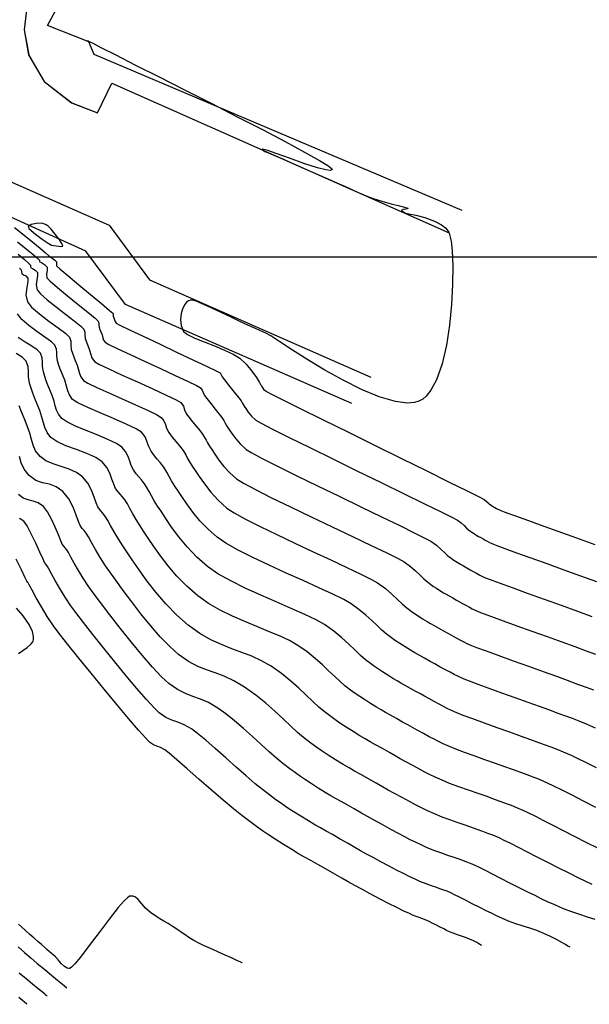
# Model space of a CAD drawing. Units: millimetres. Extents: x 268092 to 285636, y 8656655 to 8668553.
# Drawn here: x 268832 to 268874, y 8664345 to 8664418 of the extents above; entities that cross this region are included whole.
import ezdxf

# ---------------------------------------------------------------- set-up
doc = ezdxf.new("R2010")
doc.units = ezdxf.units.MM
for name, color, linetype in [('02_TIN', 7, 'Continuous'), ('3', 3, 'Continuous'), ('Cuadricula Coordenadas', 5, 'Continuous'), ('MURO', 160, 'Continuous'), ('TOP_Veredas', 252, 'Continuous'), ('VEREDA', 1, 'Continuous')]:
    doc.layers.add(name, color=color, linetype=linetype)

# ---------------------------------------------------------------- blocks, each defined once
blk = doc.blocks.new('LOTES')
at = {"layer": 'TOP_Veredas', "flags": 128}
for points, elevation in [([(268920.5, 8664502.5), (268890.086, 8664513.849), (268890.768, 8664515.676), (268889.677, 8664515.943), (268889.206, 8664515.929), (268887.229, 8664515.576), (268885.507, 8664514.457), (268866.802, 8664480.993), (268836.355, 8664426.367), (268832.315, 8664418.3), (268832.137, 8664416.849), (268832.467, 8664414.995), (268833.622, 8664413.015), (268835.656, 8664411.424), (268837.561, 8664410.692), (268838.642, 8664412.887), (268863.652, 8664401.766)], 22.938), ([(268766.749, 8664433.966), (268796.844, 8664421.128), (268799.958, 8664419.379), (268838.433, 8664402.352), (268841.425, 8664398.29), (268857.84, 8664391.056)], 20.721)]:
    blk.add_lwpolyline(points, dxfattribs=dict(at, elevation=elevation))
blk = doc.blocks.new('LOTESS')
at = {"layer": 'TOP_Veredas', "linetype": 'Continuous'}
blk.add_blockref('LOTES', (-0.003, 0), dxfattribs=at)

msp = doc.modelspace()

# ---------------------------------------------------------------- linework, layer by layer
at = {"layer": '02_TIN', "color": 56, "linetype": 'Continuous', "lineweight": -3}
for points, elevation in [([(268836.828, 8664416.051), (268836.96, 8664415.982), (268837.278, 8664415.817), (268837.876, 8664415.51), (268838.877, 8664415.001), (268840.397, 8664414.232), (268842.141, 8664413.35), (268844.031, 8664412.393), (268845.989, 8664411.397), (268847.936, 8664410.399), (268849.793, 8664409.438), (268851.482, 8664408.549), (268852.923, 8664407.771), (268854.038, 8664407.141), (268854.643, 8664406.768), (268854.902, 8664406.578), (268854.973, 8664406.497), (268854.976, 8664406.472), (268854.95, 8664406.441), (268854.832, 8664406.413), (268854.513, 8664406.447), (268853.881, 8664406.607), (268852.878, 8664406.929), (268851.798, 8664407.31), (268850.81, 8664407.668), (268850.2, 8664407.881), (268849.905, 8664407.971), (268849.805, 8664407.987), (268849.789, 8664407.981), (268849.788, 8664407.958), (268849.827, 8664407.908), (268849.974, 8664407.819), (268850.296, 8664407.678), (268850.819, 8664407.472), (268851.372, 8664407.242), (268851.791, 8664407.053), (268852.398, 8664406.783), (268853.123, 8664406.461), (268853.898, 8664406.119), (268854.654, 8664405.785), (268855.323, 8664405.491), (268855.836, 8664405.266), (268856.337, 8664405.041), (268856.732, 8664404.857), (268857.095, 8664404.692), (268857.496, 8664404.524), (268858.008, 8664404.331), (268858.654, 8664404.126), (268859.339, 8664403.94), (268859.958, 8664403.782), (268860.335, 8664403.682), (268860.514, 8664403.626), (268860.571, 8664403.599), (268860.579, 8664403.589), (268860.573, 8664403.574), (268860.533, 8664403.552), (268860.423, 8664403.53), (268860.248, 8664403.508), (268860.124, 8664403.459), (268860.208, 8664403.353), (268860.404, 8664403.241), (268860.648, 8664403.183), (268861.167, 8664403.078), (268861.842, 8664402.907), (268862.555, 8664402.652), (268863.072, 8664402.375), (268863.39, 8664402.12), (268863.554, 8664401.924), (268863.619, 8664401.818), (268863.65, 8664401.75), (268863.708, 8664401.564), (268863.784, 8664401.168), (268863.859, 8664400.448), (268863.908, 8664399.298), (268863.899, 8664397.942), (268863.824, 8664396.461), (268863.675, 8664394.933), (268863.444, 8664393.437), (268863.124, 8664392.052), (268862.706, 8664390.857), (268862.296, 8664390.09), (268861.942, 8664389.652), (268861.683, 8664389.435), (268861.546, 8664389.351), (268861.401, 8664389.283), (268861.08, 8664389.188), (268860.524, 8664389.146), (268859.668, 8664389.254), (268858.454, 8664389.612), (268857.136, 8664390.16), (268855.776, 8664390.84), (268854.431, 8664391.592), (268853.163, 8664392.356), (268852.031, 8664393.072), (268851.094, 8664393.681), (268850.414, 8664394.123), (268850.049, 8664394.338), (268849.615, 8664394.528), (268849.277, 8664394.678), (268848.94, 8664394.827), (268848.506, 8664395.019), (268848.086, 8664395.216), (268847.471, 8664395.514), (268846.748, 8664395.864), (268846.003, 8664396.216), (268845.323, 8664396.52), (268844.884, 8664396.696), (268844.646, 8664396.773), (268844.54, 8664396.791), (268844.506, 8664396.789), (268844.442, 8664396.773), (268844.326, 8664396.727), (268844.179, 8664396.624), (268844.022, 8664396.431), (268843.873, 8664396.113), (268843.782, 8664395.779), (268843.735, 8664395.353), (268843.778, 8664394.895), (268843.956, 8664394.467), (268844.253, 8664394.228), (268844.786, 8664393.963), (268845.475, 8664393.679), (268846.235, 8664393.382), (268846.984, 8664393.08), (268847.639, 8664392.778), (268848.116, 8664392.484), (268848.599, 8664392.024), (268849.019, 8664391.511), (268849.352, 8664391.032), (268849.575, 8664390.675), (268849.661, 8664390.526), (268849.7, 8664390.461), (268849.738, 8664390.395), (268849.787, 8664390.32), (268849.889, 8664390.182), (268850.03, 8664390.041), (268850.378, 8664389.859), (268851.272, 8664389.41), (268852.601, 8664388.748), (268854.259, 8664387.926), (268856.134, 8664386.998), (268858.12, 8664386.017), (268860.105, 8664385.035), (268861.983, 8664384.107), (268863.643, 8664383.285), (268864.978, 8664382.623), (268865.877, 8664382.175), (268866.232, 8664381.993), (268866.4, 8664381.864), (268866.529, 8664381.744), (268866.618, 8664381.662), (268866.723, 8664381.586), (268866.828, 8664381.517), (268866.935, 8664381.453), (268867.042, 8664381.392), (268867.154, 8664381.329), (268867.263, 8664381.269), (268867.369, 8664381.213), (268867.477, 8664381.161), (268867.714, 8664381.075), (268868.332, 8664380.851), (268869.255, 8664380.518), (268870.405, 8664380.103), (268871.705, 8664379.633), (268873.079, 8664379.135), (268874.45, 8664378.637)], 22), ([(268831.415, 8664402.163), (268832.134, 8664401.61), (268832.779, 8664401.087), (268833.318, 8664400.633), (268833.717, 8664400.289), (268833.944, 8664400.098), (268834.202, 8664399.908), (268834.417, 8664399.753), (268834.531, 8664399.637), (268834.527, 8664399.489), (268834.523, 8664399.34), (268834.766, 8664399.118), (268835.365, 8664398.609), (268836.175, 8664397.93), (268837.056, 8664397.196), (268837.865, 8664396.522), (268838.46, 8664396.024), (268838.698, 8664395.818), (268838.719, 8664395.713), (268838.731, 8664395.602), (268838.773, 8664395.481), (268838.833, 8664395.328), (268838.877, 8664395.185), (268838.944, 8664395.062), (268839.224, 8664394.92), (268839.935, 8664394.579), (268840.954, 8664394.097), (268842.158, 8664393.53), (268843.425, 8664392.933), (268844.631, 8664392.364), (268845.654, 8664391.878), (268846.371, 8664391.533), (268846.66, 8664391.383), (268846.743, 8664391.244), (268846.81, 8664391.085), (268846.977, 8664390.867), (268847.31, 8664390.449), (268847.701, 8664389.962), (268848.042, 8664389.535), (268848.225, 8664389.299), (268848.309, 8664389.162), (268848.368, 8664389.049), (268848.453, 8664388.913), (268848.571, 8664388.733), (268848.753, 8664388.467), (268849.001, 8664388.163), (268849.313, 8664387.869), (268849.696, 8664387.651), (268850.552, 8664387.21), (268851.786, 8664386.592), (268853.303, 8664385.84), (268855.009, 8664385.001), (268856.808, 8664384.119), (268858.606, 8664383.239), (268860.308, 8664382.406), (268861.819, 8664381.665), (268863.045, 8664381.061), (268863.89, 8664380.639), (268864.259, 8664380.445), (268864.531, 8664380.243), (268864.752, 8664380.046), (268864.935, 8664379.871), (268865.089, 8664379.735), (268865.247, 8664379.616), (268865.377, 8664379.527), (268865.539, 8664379.422), (268865.702, 8664379.323), (268865.833, 8664379.248), (268865.999, 8664379.155), (268866.169, 8664379.058), (268866.307, 8664378.98), (268866.474, 8664378.89), (268866.635, 8664378.803), (268866.765, 8664378.736), (268866.932, 8664378.66), (268867.185, 8664378.565), (268867.776, 8664378.35), (268868.635, 8664378.039), (268869.694, 8664377.657), (268870.885, 8664377.227), (268872.14, 8664376.773), (268873.39, 8664376.32), (268874.567, 8664375.891)], 21.5), ([(268831.646, 8664401.104), (268832.278, 8664400.593), (268832.793, 8664400.162), (268833.139, 8664399.861), (268833.269, 8664399.743), (268833.278, 8664399.682), (268833.288, 8664399.62), (268833.406, 8664399.564), (268833.636, 8664399.433), (268833.825, 8664399.232), (268833.842, 8664398.989), (268833.778, 8664398.727), (268833.805, 8664398.448), (268834.052, 8664398.188), (268834.602, 8664397.712), (268835.334, 8664397.11), (268836.124, 8664396.471), (268836.851, 8664395.884), (268837.393, 8664395.438), (268837.627, 8664395.222), (268837.675, 8664395.076), (268837.676, 8664394.94), (268837.696, 8664394.774), (268837.752, 8664394.595), (268837.822, 8664394.419), (268837.909, 8664394.204), (268837.974, 8664393.991), (268838.025, 8664393.819), (268838.139, 8664393.651), (268838.42, 8664393.494), (268839.078, 8664393.175), (268840.004, 8664392.74), (268841.092, 8664392.235), (268842.235, 8664391.706), (268843.324, 8664391.2), (268844.254, 8664390.763), (268844.916, 8664390.442), (268845.204, 8664390.283), (268845.331, 8664390.102), (268845.393, 8664389.921), (268845.494, 8664389.707), (268845.669, 8664389.47), (268845.962, 8664389.105), (268846.297, 8664388.695), (268846.598, 8664388.322), (268846.789, 8664388.071), (268846.928, 8664387.844), (268847.027, 8664387.656), (268847.167, 8664387.431), (268847.315, 8664387.206), (268847.532, 8664386.879), (268847.818, 8664386.492), (268848.172, 8664386.084), (268848.596, 8664385.697), (268849.014, 8664385.443), (268849.833, 8664385.01), (268850.971, 8664384.435), (268852.348, 8664383.754), (268853.884, 8664383.004), (268855.497, 8664382.222), (268857.107, 8664381.443), (268858.633, 8664380.706), (268859.995, 8664380.045), (268861.112, 8664379.499), (268861.902, 8664379.104), (268862.286, 8664378.896), (268862.704, 8664378.586), (268863.043, 8664378.284), (268863.323, 8664378.016), (268863.56, 8664377.807), (268863.802, 8664377.625), (268864.001, 8664377.488), (268864.251, 8664377.328), (268864.499, 8664377.175), (268864.701, 8664377.061), (268864.956, 8664376.918), (268865.216, 8664376.769), (268865.428, 8664376.649), (268865.684, 8664376.511), (268865.932, 8664376.377), (268866.131, 8664376.275), (268866.387, 8664376.158), (268866.699, 8664376.04), (268867.367, 8664375.795), (268868.309, 8664375.455), (268869.443, 8664375.046), (268870.684, 8664374.598), (268871.952, 8664374.14), (268873.162, 8664373.701), (268874.234, 8664373.309)], 21), ([(268831.677, 8664400.182), (268832.149, 8664399.787), (268832.469, 8664399.508), (268832.595, 8664399.389), (268832.61, 8664399.286), (268832.625, 8664399.184), (268832.742, 8664399.119), (268832.95, 8664399.005), (268833.119, 8664398.827), (268833.129, 8664398.603), (268833.064, 8664398.285), (268833.018, 8664397.92), (268833.086, 8664397.555), (268833.337, 8664397.26), (268833.841, 8664396.815), (268834.495, 8664396.287), (268835.197, 8664395.738), (268835.844, 8664395.236), (268836.331, 8664394.843), (268836.557, 8664394.627), (268836.629, 8664394.405), (268836.632, 8664394.197), (268836.662, 8664393.945), (268836.747, 8664393.674), (268836.852, 8664393.406), (268836.985, 8664393.08), (268837.084, 8664392.756), (268837.161, 8664392.496), (268837.335, 8664392.24), (268837.673, 8664392.042), (268838.406, 8664391.686), (268839.403, 8664391.226), (268840.531, 8664390.714), (268841.661, 8664390.201), (268842.661, 8664389.74), (268843.4, 8664389.383), (268843.748, 8664389.182), (268843.936, 8664388.915), (268844.029, 8664388.645), (268844.177, 8664388.328), (268844.362, 8664388.074), (268844.614, 8664387.761), (268844.892, 8664387.427), (268845.153, 8664387.109), (268845.353, 8664386.843), (268845.509, 8664386.597), (268845.616, 8664386.395), (268845.725, 8664386.194), (268845.882, 8664385.949), (268846.047, 8664385.698), (268846.28, 8664385.342), (268846.579, 8664384.914), (268846.945, 8664384.447), (268847.379, 8664383.973), (268847.879, 8664383.525), (268848.391, 8664383.202), (268849.285, 8664382.721), (268850.477, 8664382.119), (268851.878, 8664381.432), (268853.403, 8664380.698), (268854.966, 8664379.952), (268856.48, 8664379.233), (268857.858, 8664378.576), (268859.014, 8664378.018), (268859.861, 8664377.597), (268860.314, 8664377.348), (268860.773, 8664377.014), (268861.162, 8664376.682), (268861.493, 8664376.371), (268861.779, 8664376.097), (268862.03, 8664375.879), (268862.286, 8664375.686), (268862.491, 8664375.54), (268862.699, 8664375.402), (268862.962, 8664375.234), (268863.225, 8664375.071), (268863.433, 8664374.95), (268863.643, 8664374.833), (268863.913, 8664374.681), (268864.187, 8664374.525), (268864.407, 8664374.399), (268864.625, 8664374.277), (268864.894, 8664374.132), (268865.157, 8664373.991), (268865.362, 8664373.881), (268865.57, 8664373.778), (268865.842, 8664373.656), (268866.162, 8664373.533), (268866.789, 8664373.303), (268867.65, 8664372.991), (268868.674, 8664372.622), (268869.789, 8664372.22), (268870.925, 8664371.811), (268872.009, 8664371.419), (268872.97, 8664371.068), (268873.737, 8664370.784), (268874.488, 8664370.506)], 20.5), ([(268874.507, 8664365.021), (268873.835, 8664365.312), (268873.283, 8664365.538), (268872.79, 8664365.726), (268872.293, 8664365.907), (268871.732, 8664366.109), (268871.044, 8664366.364), (268870.357, 8664366.617), (268869.502, 8664366.926), (268868.547, 8664367.268), (268867.564, 8664367.62), (268866.623, 8664367.957), (268865.794, 8664368.258), (268865.146, 8664368.497), (268864.752, 8664368.653), (268864.34, 8664368.838), (268864.024, 8664368.994), (268863.713, 8664369.16), (268863.315, 8664369.375), (268862.907, 8664369.594), (268862.576, 8664369.779), (268862.242, 8664369.97), (268861.827, 8664370.207), (268861.418, 8664370.437), (268861.099, 8664370.615), (268860.783, 8664370.798), (268860.384, 8664371.045), (268859.985, 8664371.3), (268859.67, 8664371.509), (268859.359, 8664371.731), (268858.972, 8664372.024), (268858.657, 8664372.293), (268858.308, 8664372.623), (268857.916, 8664373), (268857.469, 8664373.407), (268856.957, 8664373.83), (268856.368, 8664374.251), (268855.83, 8664374.556), (268855.014, 8664374.956), (268853.986, 8664375.432), (268852.814, 8664375.963), (268851.563, 8664376.529), (268850.299, 8664377.11), (268849.089, 8664377.686), (268847.999, 8664378.237), (268847.096, 8664378.742), (268846.445, 8664379.181), (268845.765, 8664379.78), (268845.163, 8664380.414), (268844.638, 8664381.051), (268844.191, 8664381.659), (268843.821, 8664382.205), (268843.527, 8664382.658), (268843.311, 8664382.985), (268843.06, 8664383.376), (268842.883, 8664383.702), (268842.713, 8664384.02), (268842.482, 8664384.388), (268842.226, 8664384.727), (268842.005, 8664384.976), (268841.789, 8664385.227), (268841.544, 8664385.572), (268841.348, 8664385.964), (268841.233, 8664386.314), (268841.095, 8664386.645), (268840.835, 8664386.981), (268840.426, 8664387.238), (268839.692, 8664387.587), (268838.763, 8664387.99), (268837.771, 8664388.411), (268836.847, 8664388.814), (268836.122, 8664389.162), (268835.726, 8664389.418), (268835.484, 8664389.744), (268835.36, 8664390.06), (268835.272, 8664390.409), (268835.136, 8664390.832), (268834.964, 8664391.257), (268834.819, 8664391.611), (268834.697, 8664391.941), (268834.593, 8664392.289), (268834.544, 8664392.618), (268834.544, 8664392.891), (268834.525, 8664393.149), (268834.415, 8664393.436), (268834.154, 8664393.698), (268833.675, 8664394.046), (268833.082, 8664394.453), (268832.477, 8664394.894), (268831.965, 8664395.342), (268831.649, 8664395.771)], 19.5), ([(268874.573, 8664362.069), (268873.842, 8664362.44), (268873.221, 8664362.748), (268872.719, 8664362.982), (268872.133, 8664363.236), (268871.651, 8664363.433), (268871.221, 8664363.597), (268870.788, 8664363.755), (268870.298, 8664363.932), (268869.697, 8664364.153), (268869.009, 8664364.406), (268868.154, 8664364.713), (268867.212, 8664365.048), (268866.265, 8664365.385), (268865.394, 8664365.699), (268864.681, 8664365.963), (268864.207, 8664366.151), (268863.808, 8664366.328), (268863.496, 8664366.478), (268863.215, 8664366.624), (268862.91, 8664366.789), (268862.525, 8664366.996), (268862.133, 8664367.206), (268861.81, 8664367.384), (268861.51, 8664367.555), (268861.183, 8664367.742), (268860.784, 8664367.97), (268860.389, 8664368.192), (268860.075, 8664368.367), (268859.789, 8664368.528), (268859.48, 8664368.711), (268859.096, 8664368.95), (268858.711, 8664369.196), (268858.401, 8664369.398), (268858.119, 8664369.592), (268857.815, 8664369.813), (268857.442, 8664370.097), (268857.074, 8664370.411), (268856.666, 8664370.798), (268856.207, 8664371.239), (268855.684, 8664371.715), (268855.084, 8664372.209), (268854.396, 8664372.703), (268853.776, 8664373.056), (268852.936, 8664373.458), (268851.934, 8664373.903), (268850.826, 8664374.382), (268849.672, 8664374.887), (268848.527, 8664375.41), (268847.45, 8664375.943), (268846.498, 8664376.479), (268845.728, 8664377.009), (268844.925, 8664377.716), (268844.214, 8664378.465), (268843.594, 8664379.218), (268843.065, 8664379.936), (268842.627, 8664380.582), (268842.281, 8664381.117), (268842.026, 8664381.503), (268841.768, 8664381.897), (268841.565, 8664382.25), (268841.392, 8664382.57), (268841.227, 8664382.871), (268841.046, 8664383.161), (268840.822, 8664383.456), (268840.63, 8664383.674), (268840.441, 8664383.893), (268840.227, 8664384.194), (268840.073, 8664384.504), (268839.957, 8664384.84), (268839.832, 8664385.189), (268839.655, 8664385.539), (268839.379, 8664385.881), (268838.981, 8664386.144), (268838.339, 8664386.448), (268837.552, 8664386.776), (268836.718, 8664387.112), (268835.936, 8664387.44), (268835.304, 8664387.743), (268834.921, 8664388.006), (268834.674, 8664388.323), (268834.53, 8664388.625), (268834.44, 8664388.94), (268834.35, 8664389.292), (268834.212, 8664389.708), (268834.043, 8664390.125), (268833.897, 8664390.482), (268833.769, 8664390.805), (268833.657, 8664391.122), (268833.558, 8664391.46), (268833.499, 8664391.857), (268833.5, 8664392.184), (268833.476, 8664392.495), (268833.345, 8664392.841), (268833.098, 8664393.098), (268832.692, 8664393.372), (268832.199, 8664393.675), (268831.693, 8664394.018)], 19), ([(268874.523, 8664359.128), (268873.604, 8664359.603), (268872.771, 8664360.032), (268872.039, 8664360.406), (268871.421, 8664360.713), (268870.932, 8664360.943), (268870.343, 8664361.197), (268869.87, 8664361.386), (268869.433, 8664361.548), (268868.953, 8664361.721), (268868.351, 8664361.943), (268867.775, 8664362.154), (268867.072, 8664362.404), (268866.299, 8664362.677), (268865.513, 8664362.955), (268864.774, 8664363.221), (268864.137, 8664363.458), (268863.662, 8664363.649), (268863.206, 8664363.852), (268862.848, 8664364.024), (268862.526, 8664364.192), (268862.176, 8664364.38), (268861.736, 8664364.617), (268861.286, 8664364.858), (268860.917, 8664365.062), (268860.572, 8664365.257), (268860.198, 8664365.471), (268859.741, 8664365.733), (268859.289, 8664365.988), (268858.928, 8664366.188), (268858.601, 8664366.373), (268858.247, 8664366.582), (268857.807, 8664366.856), (268857.366, 8664367.137), (268857.012, 8664367.368), (268856.688, 8664367.591), (268856.34, 8664367.844), (268855.913, 8664368.169), (268855.553, 8664368.472), (268855.162, 8664368.839), (268854.731, 8664369.255), (268854.25, 8664369.707), (268853.712, 8664370.184), (268853.105, 8664370.671), (268852.423, 8664371.155), (268851.8, 8664371.515), (268851.07, 8664371.861), (268850.259, 8664372.202), (268849.389, 8664372.552), (268848.486, 8664372.922), (268847.572, 8664373.324), (268846.672, 8664373.769), (268845.811, 8664374.27), (268845.011, 8664374.837), (268844.195, 8664375.547), (268843.459, 8664376.299), (268842.805, 8664377.062), (268842.231, 8664377.807), (268841.738, 8664378.505), (268841.325, 8664379.126), (268840.992, 8664379.641), (268840.74, 8664380.021), (268840.433, 8664380.49), (268840.18, 8664380.924), (268839.967, 8664381.315), (268839.782, 8664381.654), (268839.61, 8664381.933), (268839.419, 8664382.186), (268839.255, 8664382.371), (268839.093, 8664382.559), (268838.911, 8664382.815), (268838.769, 8664383.119), (268838.638, 8664383.502), (268838.479, 8664383.93), (268838.253, 8664384.368), (268837.923, 8664384.781), (268837.454, 8664385.094), (268836.779, 8664385.394), (268836.003, 8664385.688), (268835.23, 8664385.981), (268834.566, 8664386.281), (268834.117, 8664386.595), (268833.828, 8664386.965), (268833.66, 8664387.319), (268833.554, 8664387.686), (268833.45, 8664388.098), (268833.288, 8664388.584), (268833.091, 8664389.071), (268832.919, 8664389.488), (268832.77, 8664389.866), (268832.639, 8664390.237), (268832.523, 8664390.632), (268832.454, 8664391.095), (268832.455, 8664391.478), (268832.428, 8664391.842), (268832.274, 8664392.245), (268831.975, 8664392.559), (268831.532, 8664392.83)], 18.5), ([(268874.726, 8664356.089), (268873.817, 8664356.538), (268872.945, 8664356.978), (268872.122, 8664357.399), (268871.359, 8664357.792), (268870.669, 8664358.148), (268870.062, 8664358.458), (268869.55, 8664358.713), (268869.144, 8664358.903), (268868.656, 8664359.114), (268868.264, 8664359.271), (268867.902, 8664359.405), (268867.504, 8664359.549), (268867.005, 8664359.733), (268866.454, 8664359.933), (268865.792, 8664360.164), (268865.074, 8664360.415), (268864.352, 8664360.671), (268863.682, 8664360.92), (268863.116, 8664361.147), (268862.603, 8664361.376), (268862.2, 8664361.57), (268861.837, 8664361.759), (268861.443, 8664361.972), (268860.946, 8664362.238), (268860.44, 8664362.51), (268860.023, 8664362.74), (268859.635, 8664362.96), (268859.213, 8664363.201), (268858.698, 8664363.496), (268858.188, 8664363.783), (268857.782, 8664364.008), (268857.413, 8664364.217), (268857.014, 8664364.453), (268856.518, 8664364.762), (268856.021, 8664365.078), (268855.622, 8664365.339), (268855.257, 8664365.589), (268854.865, 8664365.875), (268854.384, 8664366.241), (268853.978, 8664366.583), (268853.538, 8664366.996), (268853.052, 8664367.465), (268852.51, 8664367.975), (268851.903, 8664368.512), (268851.219, 8664369.061), (268850.45, 8664369.607), (268849.736, 8664370.023), (268849.015, 8664370.354), (268848.283, 8664370.638), (268847.535, 8664370.911), (268846.767, 8664371.213), (268845.974, 8664371.581), (268845.151, 8664372.052), (268844.293, 8664372.665), (268843.441, 8664373.413), (268842.641, 8664374.238), (268841.904, 8664375.099), (268841.238, 8664375.956), (268840.651, 8664376.769), (268840.152, 8664377.497), (268839.751, 8664378.101), (268839.455, 8664378.539), (268839.099, 8664379.082), (268838.795, 8664379.598), (268838.542, 8664380.059), (268838.336, 8664380.437), (268838.174, 8664380.706), (268837.969, 8664380.97), (268837.791, 8664381.169), (268837.594, 8664381.437), (268837.464, 8664381.733), (268837.319, 8664382.164), (268837.125, 8664382.672), (268836.852, 8664383.197), (268836.466, 8664383.68), (268836.02, 8664383.996), (268835.47, 8664384.233), (268834.871, 8664384.431), (268834.276, 8664384.629), (268833.738, 8664384.867), (268833.312, 8664385.184), (268832.981, 8664385.608), (268832.789, 8664386.012), (268832.668, 8664386.432), (268832.549, 8664386.903), (268832.363, 8664387.46), (268832.138, 8664388.018), (268831.942, 8664388.495), (268831.771, 8664388.927)], 18), ([(268874.472, 8664350.817), (268873.914, 8664350.992), (268873.344, 8664351.174), (268872.754, 8664351.378), (268872.133, 8664351.618), (268871.473, 8664351.896), (268870.942, 8664352.135), (268870.476, 8664352.358), (268870.014, 8664352.589), (268869.493, 8664352.852), (268868.85, 8664353.171), (268868.142, 8664353.522), (268867.477, 8664353.86), (268866.871, 8664354.172), (268866.341, 8664354.445), (268865.901, 8664354.667), (268865.569, 8664354.825), (268865.221, 8664354.974), (268864.946, 8664355.081), (268864.668, 8664355.182), (268864.312, 8664355.313), (268863.954, 8664355.439), (268863.55, 8664355.573), (268863.097, 8664355.728), (268862.59, 8664355.914), (268862.026, 8664356.144), (268861.567, 8664356.348), (268861.156, 8664356.543), (268860.763, 8664356.74), (268860.355, 8664356.954), (268859.9, 8664357.196), (268859.367, 8664357.48), (268858.84, 8664357.763), (268858.398, 8664358.005), (268857.998, 8664358.229), (268857.596, 8664358.458), (268857.148, 8664358.715), (268856.611, 8664359.022), (268856.08, 8664359.322), (268855.646, 8664359.563), (268855.263, 8664359.777), (268854.882, 8664359.995), (268854.457, 8664360.25), (268853.941, 8664360.573), (268853.423, 8664360.903), (268852.997, 8664361.178), (268852.618, 8664361.432), (268852.243, 8664361.696), (268851.826, 8664362.004), (268851.325, 8664362.386), (268850.858, 8664362.77), (268850.311, 8664363.255), (268849.703, 8664363.809), (268849.057, 8664364.4), (268848.393, 8664364.998), (268847.732, 8664365.569), (268847.096, 8664366.084), (268846.505, 8664366.51), (268845.812, 8664366.911), (268845.203, 8664367.175), (268844.64, 8664367.374), (268844.087, 8664367.583), (268843.506, 8664367.874), (268842.859, 8664368.321), (268842.316, 8664368.822), (268841.638, 8664369.55), (268840.871, 8664370.44), (268840.058, 8664371.428), (268839.245, 8664372.448), (268838.477, 8664373.438), (268837.797, 8664374.332), (268837.252, 8664375.066), (268836.884, 8664375.575), (268836.502, 8664376.15), (268836.153, 8664376.725), (268835.848, 8664377.26), (268835.598, 8664377.718), (268835.412, 8664378.061), (268835.302, 8664378.251), (268835.182, 8664378.406), (268835.077, 8664378.523), (268834.961, 8664378.681), (268834.855, 8664378.917), (268834.675, 8664379.363), (268834.44, 8664379.931), (268834.163, 8664380.531), (268833.863, 8664381.077), (268833.554, 8664381.479), (268833.181, 8664381.743), (268832.805, 8664381.873), (268832.43, 8664381.959), (268832.061, 8664382.091), (268831.703, 8664382.362)], 17), ([(268872.621, 8664348.757), (268872.568, 8664348.785), (268872.456, 8664348.847), (268872.275, 8664348.949), (268872.004, 8664349.104), (268871.617, 8664349.319), (268871.172, 8664349.548), (268870.667, 8664349.782), (268870.143, 8664349.99), (268869.635, 8664350.16), (268869.127, 8664350.32), (268868.602, 8664350.492), (268868.044, 8664350.703), (268867.541, 8664350.917), (268867.147, 8664351.097), (268866.79, 8664351.273), (268866.402, 8664351.468), (268865.912, 8664351.712), (268865.363, 8664351.985), (268864.858, 8664352.243), (268864.414, 8664352.472), (268864.049, 8664352.658), (268863.782, 8664352.786), (268863.493, 8664352.908), (268863.26, 8664352.995), (268862.965, 8664353.102), (268862.67, 8664353.205), (268862.328, 8664353.32), (268861.933, 8664353.46), (268861.481, 8664353.642), (268861.132, 8664353.8), (268860.726, 8664353.994), (268860.266, 8664354.222), (268859.754, 8664354.484), (268859.19, 8664354.778), (268858.577, 8664355.102), (268858.002, 8664355.41), (268857.52, 8664355.674), (268857.082, 8664355.919), (268856.643, 8664356.17), (268856.154, 8664356.45), (268855.568, 8664356.785), (268854.988, 8664357.112), (268854.515, 8664357.376), (268854.096, 8664357.609), (268853.68, 8664357.848), (268853.216, 8664358.126), (268852.652, 8664358.479), (268852.087, 8664358.839), (268851.621, 8664359.139), (268851.208, 8664359.417), (268850.798, 8664359.705), (268850.343, 8664360.041), (268849.795, 8664360.459), (268849.259, 8664360.896), (268848.596, 8664361.468), (268847.852, 8664362.126), (268847.074, 8664362.82), (268846.307, 8664363.5), (268845.597, 8664364.117), (268844.99, 8664364.62), (268844.532, 8664364.962), (268843.994, 8664365.265), (268843.529, 8664365.452), (268843.093, 8664365.606), (268842.645, 8664365.811), (268842.142, 8664366.149), (268841.762, 8664366.513), (268841.196, 8664367.134), (268840.492, 8664367.95), (268839.696, 8664368.901), (268838.855, 8664369.929), (268838.014, 8664370.971), (268837.222, 8664371.969), (268836.524, 8664372.862), (268835.968, 8664373.59), (268835.599, 8664374.093), (268835.176, 8664374.729), (268834.785, 8664375.372), (268834.442, 8664375.972), (268834.163, 8664376.48), (268833.965, 8664376.847), (268833.866, 8664377.023), (268833.754, 8664377.162), (268833.645, 8664377.302), (268833.529, 8664377.549), (268833.295, 8664378.072), (268832.989, 8664378.744), (268832.657, 8664379.437), (268832.345, 8664380.025), (268832.098, 8664380.379), (268831.795, 8664380.577)], 16.5), ([(268866.06, 8664348.894), (268866.029, 8664348.91), (268865.964, 8664348.946), (268865.855, 8664349.008), (268865.69, 8664349.101), (268865.447, 8664349.231), (268865.161, 8664349.365), (268864.861, 8664349.481), (268864.57, 8664349.576), (268864.273, 8664349.671), (268863.955, 8664349.789), (268863.675, 8664349.909), (268863.46, 8664350.01), (268863.247, 8664350.117), (268862.974, 8664350.253), (268862.661, 8664350.409), (268862.383, 8664350.552), (268862.155, 8664350.668), (268861.994, 8664350.747), (268861.808, 8664350.823), (268861.619, 8664350.892), (268861.433, 8664350.956), (268861.207, 8664351.033), (268860.936, 8664351.14), (268860.696, 8664351.251), (268860.296, 8664351.444), (268859.769, 8664351.704), (268859.152, 8664352.015), (268858.48, 8664352.36), (268857.787, 8664352.723), (268857.164, 8664353.057), (268856.641, 8664353.343), (268856.167, 8664353.609), (268855.691, 8664353.881), (268855.16, 8664354.185), (268854.525, 8664354.548), (268853.896, 8664354.903), (268853.383, 8664355.188), (268852.929, 8664355.442), (268852.478, 8664355.7), (268851.975, 8664356.002), (268851.363, 8664356.384), (268850.75, 8664356.774), (268850.246, 8664357.101), (268849.797, 8664357.401), (268849.353, 8664357.714), (268848.86, 8664358.078), (268848.266, 8664358.531), (268847.66, 8664359.021), (268846.882, 8664359.681), (268846.002, 8664360.443), (268845.091, 8664361.239), (268844.221, 8664362.002), (268843.462, 8664362.664), (268842.884, 8664363.157), (268842.56, 8664363.413), (268842.247, 8664363.583), (268841.979, 8664363.682), (268841.719, 8664363.788), (268841.425, 8664363.977), (268841.147, 8664364.266), (268840.61, 8664364.878), (268839.877, 8664365.739), (268839.006, 8664366.778), (268838.06, 8664367.919), (268837.099, 8664369.091), (268836.183, 8664370.219), (268835.373, 8664371.231), (268834.729, 8664372.052), (268834.313, 8664372.611), (268833.849, 8664373.31), (268833.412, 8664374.026), (268833.027, 8664374.695), (268832.719, 8664375.255), (268832.512, 8664375.643), (268832.43, 8664375.796), (268832.379, 8664375.86), (268832.328, 8664375.924), (268832.209, 8664376.171), (268831.923, 8664376.768), (268831.546, 8664377.546)], 16), ([(268831.703, 8664370.545), (268832.345, 8664370.996), (268832.659, 8664371.276), (268832.776, 8664371.429), (268832.805, 8664371.494), (268832.829, 8664371.599), (268832.833, 8664371.823), (268832.745, 8664372.188), (268832.494, 8664372.704), (268832.049, 8664373.345), (268831.571, 8664373.916)], 15.5), ([(268848.299, 8664347.606), (268848.299, 8664347.606), (268848.299, 8664347.606), (268848.299, 8664347.606), (268848.192, 8664347.654), (268847.907, 8664347.782), (268847.502, 8664347.966), (268847.032, 8664348.18), (268846.554, 8664348.4), (268846.133, 8664348.589), (268845.774, 8664348.746), (268845.44, 8664348.894), (268845.096, 8664349.06), (268844.706, 8664349.269), (268844.341, 8664349.485), (268844.059, 8664349.67), (268843.807, 8664349.849), (268843.531, 8664350.045), (268843.177, 8664350.281), (268842.808, 8664350.511), (268842.495, 8664350.695), (268842.2, 8664350.868), (268841.883, 8664351.067), (268841.507, 8664351.326), (268841.141, 8664351.651), (268840.853, 8664351.99), (268840.596, 8664352.29), (268840.385, 8664352.464), (268840.209, 8664352.539), (268840.077, 8664352.555), (268840.005, 8664352.552), (268839.954, 8664352.538), (268839.823, 8664352.456), (268839.558, 8664352.21), (268839.105, 8664351.695), (268838.427, 8664350.839), (268837.688, 8664349.861), (268836.958, 8664348.885), (268836.305, 8664348.031), (268835.885, 8664347.519), (268835.652, 8664347.276), (268835.545, 8664347.196), (268835.507, 8664347.183), (268835.443, 8664347.182), (268835.316, 8664347.212), (268835.13, 8664347.317), (268834.897, 8664347.531), (268834.644, 8664347.828), (268834.452, 8664348.04), (268834.284, 8664348.181), (268834.151, 8664348.293), (268833.986, 8664348.436), (268833.82, 8664348.581), (268833.628, 8664348.751), (268833.405, 8664348.95), (268833.146, 8664349.182), (268832.88, 8664349.42), (268832.557, 8664349.709), (268832.224, 8664350.009), (268831.925, 8664350.28), (268831.705, 8664350.481)], 16), ([(268831.694, 8664348.78), (268832.167, 8664348.367), (268832.631, 8664347.967), (268833.102, 8664347.562), (268833.652, 8664347.095), (268834.149, 8664346.681), (268834.591, 8664346.32), (268834.975, 8664346.007), (268835.298, 8664345.742)], 16), ([(268833.827, 8664345.132), (268833.771, 8664345.178), (268833.652, 8664345.276), (268833.456, 8664345.436), (268833.162, 8664345.674), (268832.747, 8664346.014), (268832.28, 8664346.403), (268831.763, 8664346.842)], 15.5)]:
    msp.add_lwpolyline(points, dxfattribs=dict(at, elevation=elevation))
at = {"layer": '02_TIN', "color": 56, "linetype": 'Continuous', "lineweight": -3, "elevation": 22}
msp.add_lwpolyline([(268832.438, 8664402.217), (268832.441, 8664402.189), (268832.489, 8664402.109), (268832.651, 8664401.944), (268832.982, 8664401.672), (268833.474, 8664401.313), (268833.913, 8664401.016), (268834.15, 8664400.873), (268834.323, 8664400.833), (268834.509, 8664400.825), (268834.698, 8664400.787), (268834.892, 8664400.751), (268835.01, 8664400.784), (268834.929, 8664400.976), (268834.692, 8664401.322), (268834.421, 8664401.683), (268834.238, 8664401.916), (268834.133, 8664402.052), (268834.044, 8664402.155), (268833.915, 8664402.262), (268833.758, 8664402.372), (268833.596, 8664402.454), (268833.392, 8664402.495), (268833.047, 8664402.477), (268832.65, 8664402.385), (268832.438, 8664402.217)], close=True, dxfattribs=at)
at = {"layer": '02_TIN', "color": 32, "linetype": 'Continuous', "lineweight": -3}
for points, elevation in [([(268831.796, 8664399.16), (268831.92, 8664399.035), (268831.941, 8664398.891), (268831.962, 8664398.748), (268832.082, 8664398.667), (268832.265, 8664398.574), (268832.413, 8664398.422), (268832.406, 8664398.155), (268832.318, 8664397.71), (268832.266, 8664397.182), (268832.367, 8664396.663), (268832.686, 8664396.268), (268833.262, 8664395.77), (268833.964, 8664395.232), (268834.658, 8664394.72), (268835.21, 8664394.298), (268835.486, 8664394.031), (268835.583, 8664393.733), (268835.587, 8664393.455), (268835.627, 8664393.117), (268835.71, 8664392.84), (268835.808, 8664392.577), (268835.923, 8664392.294), (268836.06, 8664391.956), (268836.169, 8664391.619), (268836.239, 8664391.341), (268836.338, 8664391.089), (268836.53, 8664390.829), (268836.862, 8664390.621), (268837.524, 8664390.297), (268838.406, 8664389.897), (268839.399, 8664389.457), (268840.393, 8664389.018), (268841.28, 8664388.616), (268841.949, 8664388.292), (268842.291, 8664388.082), (268842.498, 8664387.814), (268842.606, 8664387.553), (268842.698, 8664387.274), (268842.861, 8664386.95), (268843.106, 8664386.611), (268843.376, 8664386.289), (268843.653, 8664385.964), (268843.917, 8664385.616), (268844.117, 8664385.299), (268844.255, 8664385.04), (268844.394, 8664384.782), (268844.597, 8664384.467), (268844.809, 8664384.144), (268845.108, 8664383.687), (268845.492, 8664383.137), (268845.963, 8664382.537), (268846.519, 8664381.928), (268847.162, 8664381.353), (268847.708, 8664380.993), (268848.552, 8664380.527), (268849.627, 8664379.979), (268850.864, 8664379.377), (268852.195, 8664378.745), (268853.552, 8664378.111), (268854.866, 8664377.499), (268856.071, 8664376.936), (268857.097, 8664376.448), (268857.876, 8664376.06), (268858.341, 8664375.8), (268858.919, 8664375.379), (268859.408, 8664374.962), (268859.825, 8664374.57), (268860.184, 8664374.226), (268860.501, 8664373.952), (268860.823, 8664373.708), (268861.081, 8664373.524), (268861.342, 8664373.351), (268861.673, 8664373.139), (268862.004, 8664372.935), (268862.266, 8664372.782), (268862.531, 8664372.635), (268862.87, 8664372.444), (268863.215, 8664372.247), (268863.491, 8664372.089), (268863.766, 8664371.936), (268864.105, 8664371.753), (268864.435, 8664371.576), (268864.693, 8664371.438), (268864.955, 8664371.308), (268865.297, 8664371.154), (268865.686, 8664371.003), (268866.389, 8664370.744), (268867.321, 8664370.407), (268868.394, 8664370.022), (268869.524, 8664369.616), (268870.624, 8664369.22), (268871.608, 8664368.863), (268872.39, 8664368.574), (268873.166, 8664368.287), (268873.799, 8664368.059), (268874.358, 8664367.855)], 20), ([(268874.249, 8664353.404), (268873.721, 8664353.663), (268873.171, 8664353.94), (268872.544, 8664354.256), (268871.788, 8664354.63), (268870.965, 8664355.037), (268870.183, 8664355.433), (268869.455, 8664355.807), (268868.795, 8664356.148), (268868.216, 8664356.445), (268867.732, 8664356.687), (268867.357, 8664356.864), (268866.886, 8664357.066), (268866.515, 8664357.21), (268866.139, 8664357.346), (268865.658, 8664357.523), (268865.243, 8664357.672), (268864.766, 8664357.835), (268864.243, 8664358.013), (268863.692, 8664358.207), (268863.129, 8664358.418), (268862.571, 8664358.646), (268862, 8664358.9), (268861.551, 8664359.116), (268861.147, 8664359.326), (268860.709, 8664359.563), (268860.156, 8664359.859), (268859.593, 8664360.162), (268859.129, 8664360.417), (268858.697, 8664360.662), (268858.228, 8664360.931), (268857.654, 8664361.259), (268857.088, 8664361.578), (268856.636, 8664361.829), (268856.225, 8664362.061), (268855.781, 8664362.324), (268855.229, 8664362.667), (268854.677, 8664363.02), (268854.232, 8664363.31), (268853.826, 8664363.588), (268853.39, 8664363.906), (268852.854, 8664364.314), (268852.398, 8664364.698), (268851.895, 8664365.166), (268851.339, 8664365.697), (268850.725, 8664366.272), (268850.047, 8664366.871), (268849.3, 8664367.473), (268848.478, 8664368.058), (268847.671, 8664368.534), (268846.952, 8664368.864), (268846.29, 8664369.11), (268845.653, 8664369.333), (268845.01, 8664369.596), (268844.328, 8664369.962), (268843.576, 8664370.493), (268842.924, 8664371.074), (268842.226, 8664371.8), (268841.507, 8664372.625), (268840.791, 8664373.503), (268840.106, 8664374.387), (268839.476, 8664375.231), (268838.926, 8664375.988), (268838.482, 8664376.612), (268838.17, 8664377.057), (268837.764, 8664377.674), (268837.41, 8664378.272), (268837.116, 8664378.803), (268836.89, 8664379.22), (268836.738, 8664379.478), (268836.575, 8664379.688), (268836.434, 8664379.846), (268836.278, 8664380.059), (268836.158, 8664380.349), (268835.995, 8664380.831), (268835.765, 8664381.42), (268835.445, 8664382.031), (268835.01, 8664382.58), (268834.506, 8664382.937), (268833.998, 8664383.112), (268833.491, 8664383.228), (268832.992, 8664383.407), (268832.507, 8664383.773), (268832.135, 8664384.249), (268831.919, 8664384.705), (268831.782, 8664385.178)], 17.5), ([(268832.356, 8664344.521), (268832.303, 8664344.565), (268832.192, 8664344.656), (268832.008, 8664344.806), (268831.734, 8664345.029)], 15)]:
    msp.add_lwpolyline(points, dxfattribs=dict(at, elevation=elevation))
at = {"layer": '3', "color": 8, "elevation": 22.616, "flags": 128}
msp.add_lwpolyline([(268864.602, 8664403.429), (268837.318, 8664415.011), (268836.917, 8664415.955), (268833.855, 8664417.156), (268845.491, 8664438.512), (268849.15, 8664445.255), (268860.748, 8664466.015), (268871.341, 8664484.978), (268882.927, 8664505.985), (268886.005, 8664511.566), (268889.389, 8664512.615), (268910.783, 8664504.654), (268919.832, 8664501.298)], dxfattribs=at)
msp.add_lwpolyline([(268864.602, 8664403.429), (268837.318, 8664415.011), (268836.917, 8664415.955), (268833.855, 8664417.156), (268845.491, 8664438.512), (268849.15, 8664445.255), (268860.748, 8664466.015), (268871.341, 8664484.978), (268882.927, 8664505.985), (268886.005, 8664511.566), (268889.389, 8664512.615), (268910.783, 8664504.654), (268919.832, 8664501.298)], dxfattribs=at)
at = {"layer": 'Cuadricula Coordenadas', "color": 8}
msp.add_line((268157.182, 8664400), (271049.138, 8664400), dxfattribs=at)
at = {"layer": 'MURO', "elevation": 22.165, "flags": 128}
msp.add_lwpolyline([(268856.419, 8664389.107), (268839.653, 8664396.45), (268836.702, 8664400.405), (268792.044, 8664420.698), (268765.5, 8664431.5)], dxfattribs=at)
at = {"layer": 'VEREDA', "flags": 128}
for points in [[(268920.5, 8664502.5), (268890.086, 8664513.849), (268890.768, 8664515.676), (268889.677, 8664515.943), (268889.206, 8664515.929), (268887.229, 8664515.576), (268885.507, 8664514.457), (268866.802, 8664480.993), (268836.355, 8664426.367), (268832.315, 8664418.3), (268832.137, 8664416.849), (268832.467, 8664414.995), (268833.622, 8664413.015), (268835.656, 8664411.424), (268837.561, 8664410.692), (268838.642, 8664412.887), (268863.652, 8664401.766)], [(268920.5, 8664502.5), (268890.086, 8664513.849), (268890.768, 8664515.676), (268889.677, 8664515.943), (268889.206, 8664515.929), (268887.229, 8664515.576), (268885.507, 8664514.457), (268866.802, 8664480.993), (268836.355, 8664426.367), (268832.315, 8664418.3), (268832.137, 8664416.849), (268832.467, 8664414.995), (268833.622, 8664413.015), (268835.656, 8664411.424), (268837.561, 8664410.692), (268838.642, 8664412.887), (268863.652, 8664401.766)], [(268766.749, 8664433.966), (268796.844, 8664421.128), (268799.958, 8664419.379), (268838.433, 8664402.352), (268841.425, 8664398.29), (268857.84, 8664391.056)]]:
    msp.add_lwpolyline(points, dxfattribs=at)

# ---------------------------------------------------------------- block references
msp.add_blockref('LOTESS', (0, 0))

doc.saveas('drawing.dxf')
